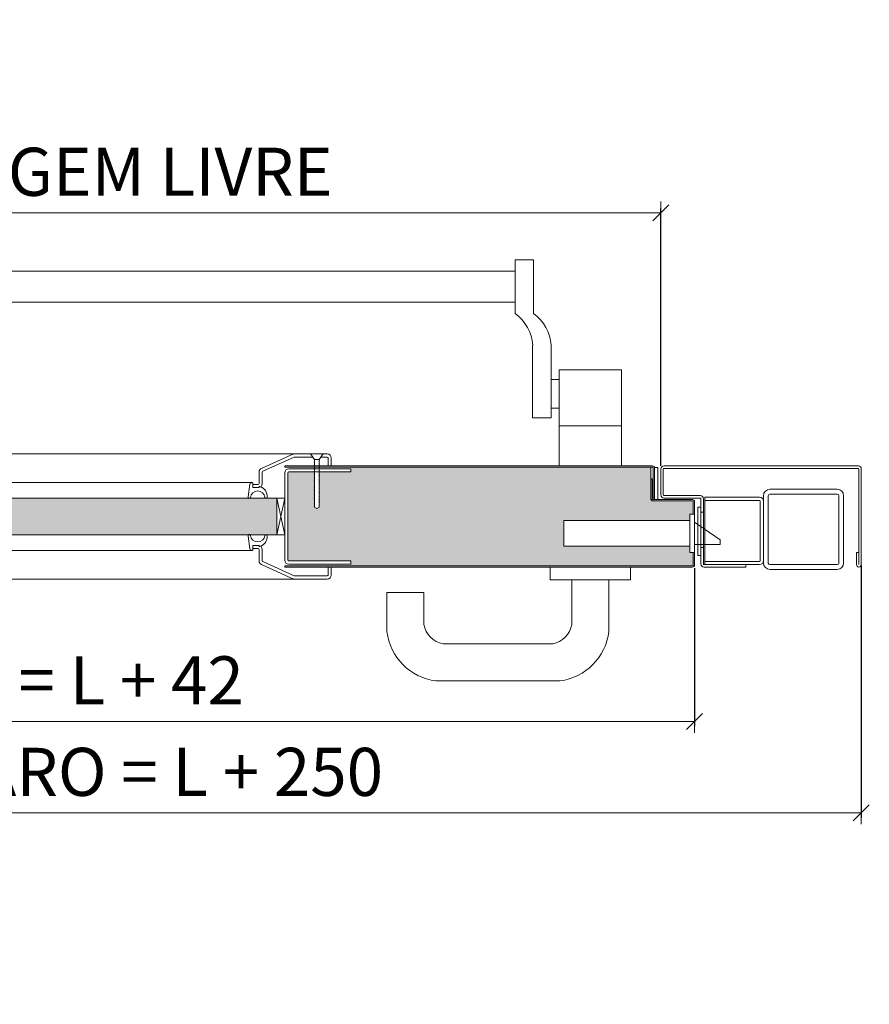
# Model space of a CAD drawing. Units: centimetres. Extents: x -16111 to 30123, y -25955 to 24995.
# Drawn here: x 16135 to 16665, y 20659 to 21273 of the extents above; entities that cross this region are included whole.
import ezdxf

# ---------------------------------------------------------------- set-up
doc = ezdxf.new("R2010")
doc.units = ezdxf.units.CM
doc.layers.get('0').update_dxf_attribs({"lineweight": 0})
doc.layers.get('Defpoints').update_dxf_attribs({"lineweight": 0})
for name, color, linetype, lineweight in [('0000000', 7, 'Continuous', 0), ('TRIA_Acessórios', 250, 'Continuous', 0), ('TRIA_Acessórios Ocultos', 252, 'Continuous', 0), ('TRIA_Aro + Folha', 7, 'Continuous', 0), ('TRIA_Cotas', 251, 'Continuous', 0), ('TRIA_Fixação', 251, 'Continuous', 0), ('TRIA_Folha', 7, 'Continuous', 0), ('TRIA_Tramas', 251, 'Continuous', 0), ('TRIA_Vedações', 251, 'Continuous', 0), ('TRIA_Vidro', 252, 'Continuous', 0)]:
    doc.layers.add(name, color=color, linetype=linetype, lineweight=lineweight)
doc.styles.add('01', font='swisscl.ttf', dxfattribs={"height": 30})
doc.dimstyles.new('Cotas 1-20$0', dxfattribs={"dimtxt": 30, "dimasz": 10, "dimexe": 3, "dimexo": 2, "dimgap": 10, "dimtad": 1, "dimdec": 0, "dimzin": 0, "dimdsep": 46, "dimtxsty": '01', "dimblk": 'OBLIQUE', "dimcen": 0, "dimclrd": 256, "dimclre": 256, "dimclrt": 256, "dimadec": 0, "dimazin": 0, "dimtfac": 1, "dimtdec": 0, "dimtofl": 0, "dimtmove": 0, "dimatfit": 3, "dimldrblk": 'OBLIQUE', "dimfxl": 1, "dimtolj": 1, "dimtzin": 0, "dimlwd": -1, "dimarcsym": 0})

# ---------------------------------------------------------------- blocks, each defined once
blk = doc.blocks.new('Fechadura 04')
at = {"layer": 'TRIA_Acessórios Ocultos'}
for p, q in [((-81.5, -8), (-81.5, 8)), ((-3, 8), (-81.5, 8)), ((-3, -12), (-3, 12)), ((-3, 12), (0, 12)), ((0, -12), (0, 12)), ((16, -4), (0, 7)), ((16, -7), (16, -4)), ((16, -4), (16, -7)), ((-3, -8), (-81.5, -8)), ((-3, -12), (0, -12)), ((0, -7), (16, -7))]:
    blk.add_line(p, q, dxfattribs=at)
blk = doc.blocks.new('_OBLIQUE')
at = {"linetype": 'Continuous'}
blk.add_line((0, -0.707), (0, 0.707), dxfattribs=at)
at = {"color": 0, "linetype": 'ByBlock'}
blk.add_line((-0.5, -0.5), (0.5, 0.5), dxfattribs=at)
blk = doc.blocks.new('*D201')
at = {"layer": 'Defpoints', "color": 0}
for p in [(16534.78, 21152.66), (15734.78, 20992.86), (16534.78, 20992.86)]:
    blk.add_point(p, dxfattribs=at)
at = {"layer": 'TRIA_Cotas', "lineweight": -2}
for p, q in [((15734.78, 20994.86), (15734.78, 21155.66)), ((16534.78, 20994.86), (16534.78, 21155.66))]:
    blk.add_line(p, q, dxfattribs=at)
at = {"layer": 'TRIA_Cotas'}
blk.add_line((15734.78, 21152.66), (16534.78, 21152.66), dxfattribs=at)
at = {"layer": 'TRIA_Cotas', "xscale": 10, "yscale": 10, "zscale": 10, "rotation": 180}
blk.add_blockref('_OBLIQUE', (15734.78, 21152.66), dxfattribs=at)
at = {"layer": 'TRIA_Cotas', "xscale": 10, "yscale": 10, "zscale": 10}
blk.add_blockref('_OBLIQUE', (16534.78, 21152.66), dxfattribs=at)
at = {"layer": 'TRIA_Cotas', "insert": (16134.78, 21178.31), "char_height": 30, "attachment_point": 5, "style": '01'}
blk.add_mtext('\\A1;L = PASSAGEM LIVRE', dxfattribs=at)
blk = doc.blocks.new('*D202')
at = {"layer": 'Defpoints', "color": 0}
for p in [(15713.78, 20935.86), (16555.78, 20933.16), (16555.78, 20835.58)]:
    blk.add_point(p, dxfattribs=at)
at = {"layer": 'TRIA_Cotas', "lineweight": -2}
for p, q in [((15713.78, 20933.86), (15713.78, 20832.58)), ((16555.78, 20931.16), (16555.78, 20832.58))]:
    blk.add_line(p, q, dxfattribs=at)
at = {"layer": 'TRIA_Cotas'}
blk.add_line((15713.78, 20835.58), (16555.78, 20835.58), dxfattribs=at)
at = {"layer": 'TRIA_Cotas', "xscale": 10, "yscale": 10, "zscale": 10, "rotation": 180}
blk.add_blockref('_OBLIQUE', (15713.78, 20835.58), dxfattribs=at)
at = {"layer": 'TRIA_Cotas', "xscale": 10, "yscale": 10, "zscale": 10}
blk.add_blockref('_OBLIQUE', (16555.78, 20835.58), dxfattribs=at)
at = {"layer": 'TRIA_Cotas', "insert": (16134.78, 20861.18), "char_height": 30, "attachment_point": 5, "style": '01'}
blk.add_mtext('\\A1;FOLHA = L + 42', dxfattribs=at)
blk = doc.blocks.new('*D203')
at = {"layer": 'Defpoints', "color": 0}
for p in [(15609.78, 20933.86), (16659.78, 20934.86), (16659.78, 20778.51)]:
    blk.add_point(p, dxfattribs=at)
at = {"layer": 'TRIA_Cotas', "lineweight": -2}
for p, q in [((15609.78, 20931.86), (15609.78, 20775.51)), ((16659.78, 20932.86), (16659.78, 20775.51))]:
    blk.add_line(p, q, dxfattribs=at)
at = {"layer": 'TRIA_Cotas'}
blk.add_line((15609.78, 20778.51), (16659.78, 20778.51), dxfattribs=at)
at = {"layer": 'TRIA_Cotas', "xscale": 10, "yscale": 10, "zscale": 10, "rotation": 180}
blk.add_blockref('_OBLIQUE', (15609.78, 20778.51), dxfattribs=at)
at = {"layer": 'TRIA_Cotas', "xscale": 10, "yscale": 10, "zscale": 10}
blk.add_blockref('_OBLIQUE', (16659.78, 20778.51), dxfattribs=at)
at = {"layer": 'TRIA_Cotas', "insert": (16134.78, 20804.11), "char_height": 30, "attachment_point": 5, "style": '01'}
blk.add_mtext('\\A1;EXTERIOR ARO = L + 250', dxfattribs=at)
blk = doc.blocks.new('Barra anti-pânico 04 Plano')
at = {"layer": 'TRIA_Acessórios'}
for p, q in [((-325.16, 26.47), (-325.16, -7.08)), ((-325.16, 26.47), (-313.66, 26.47)), ((-313.66, -7.08), (-313.66, 26.47)), ((315.84, 26.47), (304.34, 26.47)), ((304.34, -7.08), (304.34, 26.47)), ((315.84, 26.47), (315.84, -7.08)), ((-313.66, 19.47), (304.34, 19.47)), ((-313.66, 0), (304.34, 0)), ((-336.16, -26.72), (-336.16, -72.08)), ((-324.66, -26.72), (-324.66, -72.08)), ((315.34, -26.72), (315.34, -72.08)), ((326.84, -26.72), (326.84, -72.08)), ((-380.16, -102.08), (-380.16, -42.08)), ((-341.16, -42.08), (-380.16, -42.08)), ((-380.16, -102.08), (-380.16, -42.08)), ((-341.16, -102.08), (-341.16, -42.08)), ((331.84, -102.08), (331.84, -42.08)), ((331.84, -42.08), (370.84, -42.08)), ((370.84, -102.08), (370.84, -42.08)), ((-336.16, -48.08), (-341.16, -48.08)), ((326.84, -48.08), (331.84, -48.08)), ((-336.16, -66.08), (-341.16, -66.08)), ((326.84, -66.08), (331.84, -66.08)), ((-336.16, -72.08), (-324.66, -72.08)), ((326.84, -72.08), (315.34, -72.08)), ((-341.16, -77.08), (-380.16, -77.08)), ((331.84, -77.08), (370.84, -77.08))]:
    blk.add_line(p, q, dxfattribs=at)
for centre, start, end in [((-310.12, -28.4), 125.18799, 176.32087), ((-298.62, -28.4), 125.18799, 176.32087), ((289.31, -28.4), 3.67913, 54.81201), ((300.81, -28.4), 3.67913, 54.81201)]:
    blk.add_arc(centre, 26.09, start, end, dxfattribs=at)
blk = doc.blocks.new('Junta intumescente')
at = {"layer": 'TRIA_Vedações'}
for p, q in [((0, 20), (0, 0)), ((0, 20), (2, 20)), ((2, 20), (2, 0)), ((0, 0), (2, 0))]:
    blk.add_line(p, q, dxfattribs=at)
blk = doc.blocks.new('A$C47B96B69')
at = {"layer": 'TRIA_Aro + Folha'}
for p, q in [((-4, 25), (-46, 25)), ((-46, 25), (-4, 25)), ((-50, 21), (-50, -21)), ((-47, 21), (-47, -21)), ((-4, 22), (-46, 22)), ((-3, -21), (-3, 21)), ((0, -21), (0, 21)), ((-46, -22), (-4, -22)), ((-46, -25), (-4, -25))]:
    blk.add_line(p, q, dxfattribs=at)
for centre, radius, start, end in [((-46, 21), 4, 90, 180), ((-4, 21), 4, 0, 90), ((-46, 21), 1, 90, 180), ((-4, 21), 1, 0, 90), ((-46, -21), 4, 180, 270), ((-46, -21), 1, 180, 270), ((-4, -21), 4, 270, 0), ((-4, -21), 1, 270, 0)]:
    blk.add_arc(centre, radius, start, end, dxfattribs=at)
blk = doc.blocks.new('Puxador 03 RF')
at = {"layer": 'TRIA_Acessórios'}
for p, q in [((-25, 8), (-25, 0)), ((25, 8), (25, 0)), ((25, 0), (-25, 0)), ((-11.5, 0), (-11.5, -27.79)), ((11.5, 0), (11.5, -32.25)), ((-103.92, -8), (-126.92, -8)), ((-126.92, -8), (-126.92, -32.25)), ((-103.92, -8), (-103.92, -27.79)), ((-23.53, -40), (-91.89, -40)), ((-18.95, -63), (-96.46, -63))]:
    blk.add_line(p, q, dxfattribs=at)
for centre, radius, start, end in [((-88.88, -25.01), 15.29, 190.49647, 258.65993), ((-26.53, -25.01), 15.29, 281.34007, 349.50353), ((-91.88, -28.01), 35.29, 186.90367, 262.54248), ((-23.53, -28.01), 35.29, 277.45752, 353.09633)]:
    blk.add_arc(centre, radius, start, end, dxfattribs=at)
blk = doc.blocks.new('Borracha visor 04')
at = {"layer": 'TRIA_Vedações'}
for p, q in [((-3.999374, 0.585274), (3.999374, -0.585274)), ((1.746794, -5.691057), (1.746794, -3.47758)), ((2.341964, -6.376987), (1.889679, -5.997474)), ((4.578349, -2.27758), (2.946794, -2.27758)), ((4.860257, -1.874974), (4.555799, -1.038483))]:
    blk.add_line(p, q, dxfattribs=at)
for centre, radius, start, end in [((-4.228428, -0.102358), 0.724778, 71.576813, 262.176941), ((-4.953206, -5.37758), 4.6, 277.823059, 82.176941), ((2.946794, -3.47758), 1.2, 90, 180), ((2.146794, -5.691057), 0.4, 180, 230), ((3.898014, -1.277897), 0.7, 20, 81.67435), ((4.578349, -1.97758), 0.3, 270, 20), ((-4.228428, -10.652801), 0.724778, 97.823059, 270), ((-3.913915, -4.651328), 6.7336, 267.322852, 341.286233), ((2.084849, -6.683404), 0.4, 341.286233, 50)]:
    blk.add_arc(centre, radius, start, end, dxfattribs=at)

msp = doc.modelspace()

# ---------------------------------------------------------------- hatches: boundary and pattern name
at = {"layer": 'TRIA_Tramas', "true_color": 0xcccccc}
h = msp.add_hatch(color=254, dxfattribs=at)
h.dxf.hatch_style = 1
h.paths.add_polyline_path([(16375.37, 20994.06), (16528.48, 20994.06), (16528.48, 20986.86), (16528.48, 20974.36, 0.414214), (16529.78, 20973.06), (16554.48, 20973.06, -0.414214), (16554.98, 20972.56), (16554.98, 20964.86), (16552.78, 20964.86), (16552.78, 20960.86), (16474.28, 20960.86), (16474.28, 20944.86), (16552.78, 20944.86), (16552.78, 20940.86), (16554.98, 20940.86), (16555.78, 20933.16, -0.414214), (16554.48, 20932.66), (16375.37, 20932.66)])
h.paths.add_polyline_path([(16341.34, 20932.66), (16341.34, 20933.61), (16341.34, 20935.61), (16302.63, 20935.61, -0.414214), (16302.13, 20936.11), (16302.13, 20990.61, -0.414214), (16302.63, 20991.11), (16318.56, 20991.11), (16318.38, 20990.91), (16318.63, 20990.9), (16318.63, 20990.43), (16318.38, 20990.15), (16318.63, 20990.15), (16318.63, 20989.76), (16318.38, 20989.49), (16318.63, 20989.48), (16318.63, 20988.96), (16318.38, 20988.69), (16318.63, 20988.68), (16318.63, 20988.21), (16318.38, 20987.93), (16318.63, 20987.92), (16318.63, 20987.54), (16318.38, 20987.27), (16318.63, 20987.26), (16318.63, 20986.73), (16318.38, 20986.46), (16318.63, 20986.45), (16318.63, 20985.97), (16318.38, 20985.7), (16318.63, 20985.69), (16318.63, 20985.31), (16318.38, 20985.04), (16318.63, 20985.03), (16318.63, 20984.39), (16318.38, 20984.12), (16318.63, 20984.11), (16318.63, 20983.64), (16318.38, 20983.36), (16318.63, 20983.35), (16318.63, 20982.97), (16318.38, 20982.7), (16318.63, 20982.69), (16318.63, 20982.16), (16318.38, 20981.89), (16318.63, 20981.88), (16318.63, 20981.4), (16318.38, 20981.13), (16318.63, 20981.12), (16318.63, 20980.74), (16318.38, 20980.47), (16318.63, 20980.46), (16318.63, 20979.94), (16318.38, 20979.67), (16318.63, 20979.66), (16318.63, 20979.18), (16318.38, 20978.91), (16318.63, 20978.9), (16318.63, 20978.52), (16318.38, 20978.25), (16318.63, 20978.24), (16318.63, 20977.71), (16318.38, 20977.44), (16318.63, 20977.43), (16318.63, 20976.95), (16318.38, 20976.68), (16318.63, 20976.67), (16318.63, 20976.29), (16318.38, 20976.01), (16318.63, 20976.01), (16318.63, 20975.37), (16318.38, 20975.1), (16318.63, 20975.09), (16318.63, 20974.61), (16318.38, 20974.34), (16318.63, 20974.33), (16318.63, 20973.95), (16318.38, 20973.68), (16318.63, 20973.67), (16318.63, 20973.14), (16318.38, 20972.87), (16318.63, 20972.86), (16318.63, 20972.38), (16318.38, 20972.11), (16318.63, 20972.1), (16318.63, 20971.72), (16318.38, 20971.44), (16318.63, 20971.44), (16318.63, 20970.92), (16318.38, 20970.64), (16318.63, 20970.64), (16318.63, 20970.16), (16318.38, 20969.89), (16318.63, 20969.88), (16318.63, 20969.25), (16320.13, 20968.39), (16321.63, 20969.25), (16321.63, 20971.49), (16321.88, 20971.77), (16321.63, 20971.77), (16321.63, 20972.25), (16321.88, 20972.53), (16321.63, 20972.53), (16321.63, 20973.05), (16321.88, 20973.33), (16321.63, 20973.33), (16321.63, 20973.72), (16321.88, 20973.99), (16321.63, 20973.99), (16321.63, 20974.48), (16321.88, 20974.75), (16321.63, 20974.75), (16321.63, 20975.28), (16321.88, 20975.56), (16321.63, 20975.56), (16321.63, 20975.95), (16321.88, 20976.22), (16321.63, 20976.22), (16321.63, 20976.71), (16321.88, 20976.98), (16321.63, 20976.98), (16321.63, 20977.62), (16321.88, 20977.9), (16321.63, 20977.9), (16321.63, 20978.29), (16321.88, 20978.56), (16321.63, 20978.56), (16321.63, 20979.05), (16321.88, 20979.32), (16321.63, 20979.32), (16321.63, 20979.85), (16321.88, 20980.13), (16321.63, 20980.13), (16321.63, 20980.52), (16321.88, 20980.79), (16321.63, 20980.79), (16321.63, 20981.28), (16321.88, 20981.55), (16321.63, 20981.55), (16321.63, 20982.08), (16321.88, 20982.35), (16321.63, 20982.35), (16321.63, 20982.74), (16321.88, 20983.01), (16321.63, 20983.01), (16321.63, 20983.5), (16321.88, 20983.77), (16321.63, 20983.77), (16321.63, 20984.31), (16321.88, 20984.58), (16321.63, 20984.58), (16321.63, 20984.97), (16321.88, 20985.24), (16321.63, 20985.24), (16321.63, 20985.73), (16321.88, 20986), (16321.63, 20986), (16321.63, 20986.65), (16321.88, 20986.92), (16321.63, 20986.92), (16321.63, 20987.31), (16321.88, 20987.58), (16321.63, 20987.58), (16321.63, 20988.07), (16321.88, 20988.34), (16321.63, 20988.34), (16321.63, 20988.88), (16321.88, 20989.15), (16321.63, 20989.15), (16321.63, 20989.54), (16321.88, 20989.81), (16321.63, 20989.81), (16321.63, 20990.3), (16321.88, 20990.57), (16321.63, 20990.57), (16321.63, 20991.1), (16321.64, 20991.11), (16341.34, 20991.11), (16341.34, 20993.11), (16341.34, 20994.06), (16375.37, 20994.06), (16375.37, 20932.66)])
h = msp.add_hatch(color=254, dxfattribs=at)
h.dxf.hatch_style = 1
h.paths.add_polyline_path([(16276.1, 20951.9), (16288.41, 20951.9), (16295.13, 20951.86), (16295.13, 20974.86), (16288.41, 20974.86), (16288.41, 20974.82), (16276.1, 20974.82), (15984.72, 20974.86), (15984.75, 20974.82), (15972.44, 20974.82), (15965.13, 20974.86), (15965.13, 20951.86), (15972.44, 20951.86), (15972.44, 20951.9), (15984.75, 20951.9), (16276.13, 20951.86)])

# ---------------------------------------------------------------- linework, layer by layer
at = {"layer": 'TRIA_Aro + Folha'}
for p, q in [((15953.79, 21002.36), (16326.63, 21002.36)), ((16305.15, 21002.16), (16285.64, 20993.36)), ((16305.92, 21000.32), (16286.42, 20991.52)), ((16317.56, 21000.36), (16306.13, 21000.36)), ((16326.63, 21000.36), (16322.7, 21000.36)), ((16327.13, 20999.86), (16327.13, 20994.86)), ((16329.13, 20999.86), (16329.13, 20994.86)), ((16529.48, 20994.86), (16300.13, 20994.86)), ((16300.13, 20994.86), (16300.13, 20994.06)), ((16300.13, 20994.06), (16529.48, 20994.06)), ((16302.63, 20993.11), (16341.34, 20993.11)), ((16341.34, 20993.11), (16341.34, 20991.11)), ((16528.48, 20986.86), (16528.48, 20994.06)), ((16529.98, 20993.56), (16529.98, 20974.86)), ((16530.78, 20974.86), (16530.78, 20993.56)), ((16534.78, 20992.86), (16534.78, 20976.86)), ((16536.28, 20976.86), (16536.28, 20992.86)), ((16536.78, 20994.86), (16657.78, 20994.86)), ((16536.78, 20993.36), (16657.78, 20993.36)), ((16658.28, 20992.86), (16658.28, 20933.36)), ((16658.28, 20975.36), (16658.28, 20992.86)), ((16659.78, 20933.36), (16659.78, 20992.86)), ((16659.78, 20992.86), (16659.78, 20976.86)), ((16284.13, 20991.06), (16284.13, 20983.86)), ((16286.13, 20991.06), (16286.13, 20983.86)), ((16300.13, 20936.11), (16300.13, 20990.61)), ((16302.13, 20936.11), (16302.13, 20990.61)), ((16302.63, 20991.11), (16341.34, 20991.11)), ((16528.48, 20974.36), (16528.48, 20986.86)), ((16528.48, 20986.86), (16529.28, 20986.86)), ((16529.28, 20986.86), (16529.28, 20974.36)), ((16283.63, 20983.36), (16280.13, 20983.36)), ((16280.13, 20981.36), (16280.13, 20983.36)), ((16283.63, 20981.36), (16280.13, 20981.36)), ((16300.13, 20951.86), (16295.13, 20974.86)), ((16295.13, 20974.86), (16300.13, 20974.86)), ((16300.13, 20974.86), (16295.13, 20951.86)), ((16529.78, 20973.86), (16554.48, 20973.86)), ((16529.98, 20974.86), (16530.78, 20974.86)), ((16530.78, 20973.86), (16532.78, 20973.86)), ((16530.78, 20973.86), (16532.78, 20973.86)), ((16536.78, 20976.36), (16559.28, 20976.36)), ((16536.78, 20974.86), (16559.28, 20974.86)), ((16559.78, 20933.86), (16559.78, 20974.36)), ((16561.28, 20933.86), (16561.28, 20974.36)), ((16596.28, 20975.32), (16562.08, 20975.32)), ((16562.08, 20975.32), (16562.08, 20973.32)), ((16562.08, 20973.32), (16596.28, 20973.32)), ((16554.48, 20973.06), (16529.78, 20973.06)), ((16554.98, 20964.86), (16554.98, 20972.56)), ((16555.78, 20946.86), (16555.78, 20970.86)), ((16596.78, 20972.82), (16596.78, 20935.86)), ((16598.78, 20972.82), (16598.78, 20935.86)), ((16559.78, 20966.11), (16561.28, 20966.11)), ((16295.13, 20951.86), (16300.13, 20951.86)), ((16283.63, 20945.36), (16280.13, 20945.36)), ((16280.13, 20945.36), (16280.13, 20943.36)), ((16283.63, 20943.36), (16280.13, 20943.36)), ((16284.13, 20935.66), (16284.13, 20942.86)), ((16286.13, 20935.66), (16286.13, 20942.86)), ((16559.78, 20944.11), (16561.28, 20944.11)), ((16554.98, 20933.16), (16554.98, 20940.86)), ((16656.78, 20933.36), (16656.78, 20940.86)), ((16656.78, 20940.86), (16658.28, 20940.86)), ((16305.15, 20924.56), (16285.64, 20933.36)), ((16305.92, 20926.4), (16286.42, 20935.2)), ((16300.13, 20932.66), (16300.13, 20931.86)), ((16300.13, 20932.66), (16554.48, 20932.66)), ((16554.48, 20931.86), (16300.13, 20931.86)), ((16341.34, 20935.61), (16302.63, 20935.61)), ((16341.34, 20933.61), (16302.63, 20933.61)), ((16327.13, 20926.86), (16327.13, 20931.86)), ((16329.13, 20926.86), (16329.13, 20931.86)), ((16341.34, 20935.61), (16341.34, 20933.61)), ((16561.78, 20933.36), (16596.28, 20933.36)), ((16561.78, 20931.86), (16587.78, 20931.86)), ((16562.08, 20933.36), (16562.08, 20935.36)), ((16562.08, 20935.36), (16596.28, 20935.36)), ((16587.78, 20933.36), (16587.78, 20931.86)), ((15953.79, 20924.36), (16326.63, 20924.36)), ((16326.63, 20926.36), (16306.13, 20926.36))]:
    msp.add_line(p, q, dxfattribs=at)
at = {"layer": 'TRIA_Aro + Folha', "ltscale": 0.5}
msp.add_line((16562.08, 20935.36), (16562.08, 20973.32), dxfattribs=at)
at = {"layer": 'TRIA_Aro + Folha'}
msp.add_lwpolyline([(16559.78, 20939.11), (16559.78, 20969.11), (16557.78, 20969.11), (16557.78, 20939.11)], close=True, dxfattribs=at)
for centre, radius, start, end in [((16306.13, 20999.86), 2.5, 90, 112.94735), ((16306.13, 20999.86), 0.5, 90, 114.27845), ((16326.63, 20999.86), 2.5, 0, 90), ((16326.63, 20999.86), 0.5, 0, 90), ((16286.63, 20991.06), 2.5, 113.3027, 180), ((16302.63, 20990.61), 2.5, 90, 180), ((16529.48, 20993.56), 1.3, 0, 90), ((16529.48, 20993.56), 0.5, 0, 90), ((16536.78, 20992.86), 2, 90, 180), ((16536.78, 20992.86), 0.5, 90, 180), ((16657.78, 20992.86), 2, 0, 90), ((16657.78, 20992.86), 0.5, 0, 90), ((16286.63, 20991.06), 0.5, 114.27845, 180), ((16302.63, 20990.61), 0.5, 90, 180), ((16283.63, 20983.86), 2.5, 270, 0), ((16283.63, 20983.86), 0.5, 270, 0), ((16529.78, 20974.36), 1.3, 180, 270), ((16529.78, 20974.36), 0.5, 180, 270), ((16536.78, 20976.86), 2, 180, 270), ((16536.78, 20976.86), 0.5, 180, 270), ((16554.48, 20972.56), 1.3, 0, 90), ((16559.28, 20974.36), 2, 0, 90), ((16559.28, 20974.36), 0.5, 0, 90), ((16596.28, 20972.82), 2.5, 0, 90), ((16596.28, 20972.82), 0.5, 0, 90), ((16554.48, 20972.56), 0.5, 0, 90), ((16283.63, 20942.86), 2.5, 0, 90), ((16283.63, 20942.86), 0.5, 0, 90), ((16286.63, 20935.66), 2.5, 180, 246.6973), ((16286.63, 20935.66), 0.5, 180, 245.72155), ((16302.63, 20936.11), 2.5, 180, 270), ((16302.63, 20936.11), 0.5, 180, 270), ((16554.48, 20933.16), 0.5, 270, 0), ((16554.48, 20933.16), 1.3, 270, 0), ((16561.78, 20933.86), 2, 180, 270), ((16561.78, 20933.86), 0.5, 180, 270), ((16561.78, 20933.86), 0.5, 180, 270), ((16596.28, 20935.86), 0.5, 270, 0), ((16596.28, 20935.86), 2.5, 270, 0), ((16658.28, 20933.36), 1.5, 180, 0), ((16306.13, 20926.86), 2.5, 247.05265, 270), ((16306.13, 20926.86), 0.5, 245.72155, 270), ((16326.63, 20926.86), 0.5, 270, 0), ((16326.63, 20926.86), 2.5, 270, 0)]:
    msp.add_arc(centre, radius, start, end, dxfattribs=at)
at = {"layer": 'TRIA_Fixação'}
for p, q in [((16324.13, 21002.36), (16316.13, 21002.36)), ((16316.13, 21002.36), (16318.63, 20998.86)), ((16317.56, 21000.36), (16317.45, 21000.36)), ((16318.38, 20997.71), (16318.63, 20997.99)), ((16321.63, 20998.86), (16318.63, 20998.86)), ((16318.63, 20998.86), (16318.63, 20997.99)), ((16324.13, 21002.36), (16321.63, 20998.86)), ((16321.63, 20998.86), (16321.63, 20998.84)), ((16321.88, 20998.84), (16321.63, 20998.84)), ((16321.63, 20998.56), (16321.88, 20998.84)), ((16321.63, 20998.56), (16321.63, 20998.17)), ((16321.63, 20997.9), (16321.88, 20998.17)), ((16321.88, 20998.17), (16321.63, 20998.17)), ((16321.63, 20997.9), (16321.63, 20997.37)), ((16318.63, 20997.71), (16318.38, 20997.71)), ((16318.38, 20996.95), (16318.63, 20997.23)), ((16318.63, 20996.95), (16318.38, 20996.95)), ((16318.38, 20996.29), (16318.63, 20996.57)), ((16318.63, 20996.28), (16318.38, 20996.29)), ((16318.38, 20995.48), (16318.63, 20995.76)), ((16318.63, 20995.47), (16318.38, 20995.48)), ((16318.38, 20994.72), (16318.63, 20995)), ((16318.63, 20994.72), (16318.38, 20994.72)), ((16318.38, 20994.06), (16318.63, 20994.33)), ((16318.63, 20994.05), (16318.38, 20994.06)), ((16318.38, 20993.14), (16318.63, 20993.42)), ((16318.63, 20993.14), (16318.38, 20993.14)), ((16318.38, 20992.38), (16318.63, 20992.66)), ((16318.63, 20992.38), (16318.38, 20992.38)), ((16318.38, 20991.72), (16318.63, 20992)), ((16318.63, 20991.71), (16318.38, 20991.72)), ((16318.63, 20997.71), (16318.63, 20997.23)), ((16318.63, 20996.95), (16318.63, 20996.57)), ((16318.63, 20996.28), (16318.63, 20995.76)), ((16318.63, 20995.47), (16318.63, 20995)), ((16318.63, 20994.72), (16318.63, 20994.33)), ((16318.63, 20994.05), (16318.63, 20993.42)), ((16318.63, 20993.14), (16318.63, 20992.66)), ((16318.63, 20992.38), (16318.63, 20992)), ((16318.63, 20991.71), (16318.63, 20991.19)), ((16321.63, 20997.09), (16321.88, 20997.37)), ((16321.88, 20997.37), (16321.63, 20997.37)), ((16321.63, 20997.09), (16321.63, 20996.61)), ((16321.63, 20996.33), (16321.88, 20996.61)), ((16321.88, 20996.61), (16321.63, 20996.61)), ((16321.63, 20996.33), (16321.63, 20995.94)), ((16321.88, 20995.94), (16321.63, 20995.94)), ((16321.63, 20995.67), (16321.88, 20995.94)), ((16321.63, 20995.67), (16321.63, 20995.03)), ((16321.63, 20994.75), (16321.88, 20995.03)), ((16321.88, 20995.03), (16321.63, 20995.03)), ((16321.63, 20994.75), (16321.63, 20993.6)), ((16321.63, 20993.99), (16321.88, 20994.27)), ((16321.88, 20994.27), (16321.63, 20994.27)), ((16321.88, 20993.6), (16321.63, 20993.6)), ((16321.63, 20993.33), (16321.88, 20993.6)), ((16321.63, 20993.33), (16321.63, 20992.8)), ((16321.88, 20992.8), (16321.63, 20992.8)), ((16321.63, 20992.52), (16321.88, 20992.8)), ((16321.63, 20992.52), (16321.63, 20992.04)), ((16321.88, 20992.04), (16321.63, 20992.04)), ((16321.63, 20991.76), (16321.88, 20992.04)), ((16321.63, 20991.76), (16321.63, 20991.37)), ((16318.38, 20990.91), (16318.63, 20991.19)), ((16318.63, 20990.9), (16318.38, 20990.91)), ((16318.38, 20990.15), (16318.63, 20990.43)), ((16318.63, 20990.15), (16318.38, 20990.15)), ((16318.38, 20989.49), (16318.63, 20989.76)), ((16318.63, 20989.48), (16318.38, 20989.49)), ((16318.38, 20988.69), (16318.63, 20988.96)), ((16318.63, 20988.68), (16318.38, 20988.69)), ((16318.38, 20987.93), (16318.63, 20988.21)), ((16318.63, 20987.92), (16318.38, 20987.93)), ((16318.38, 20987.27), (16318.63, 20987.54)), ((16318.63, 20987.26), (16318.38, 20987.27)), ((16318.38, 20986.46), (16318.63, 20986.73)), ((16318.63, 20986.45), (16318.38, 20986.46)), ((16318.38, 20985.7), (16318.63, 20985.97)), ((16318.63, 20985.69), (16318.38, 20985.7)), ((16318.63, 20990.9), (16318.63, 20990.43)), ((16318.63, 20990.15), (16318.63, 20989.76)), ((16318.63, 20989.48), (16318.63, 20988.96)), ((16318.63, 20988.68), (16318.63, 20988.21)), ((16318.63, 20987.92), (16318.63, 20987.54)), ((16318.63, 20987.26), (16318.63, 20986.73)), ((16318.63, 20986.45), (16318.63, 20985.97)), ((16318.63, 20985.69), (16318.63, 20985.31)), ((16321.63, 20991.1), (16321.88, 20991.37)), ((16321.88, 20991.37), (16321.63, 20991.37)), ((16321.63, 20991.1), (16321.63, 20990.57)), ((16321.63, 20990.3), (16321.88, 20990.57)), ((16321.88, 20990.57), (16321.63, 20990.57)), ((16321.63, 20990.3), (16321.63, 20989.81)), ((16321.63, 20989.54), (16321.88, 20989.81)), ((16321.88, 20989.81), (16321.63, 20989.81)), ((16321.63, 20989.54), (16321.63, 20989.15)), ((16321.88, 20989.15), (16321.63, 20989.15)), ((16321.63, 20988.88), (16321.88, 20989.15)), ((16321.63, 20988.88), (16321.63, 20988.34)), ((16321.88, 20988.34), (16321.63, 20988.34)), ((16321.63, 20988.07), (16321.88, 20988.34)), ((16321.63, 20988.07), (16321.63, 20987.58)), ((16321.88, 20987.58), (16321.63, 20987.58)), ((16321.63, 20987.31), (16321.88, 20987.58)), ((16321.63, 20987.31), (16321.63, 20986.92)), ((16321.63, 20986.65), (16321.88, 20986.92)), ((16321.88, 20986.92), (16321.63, 20986.92)), ((16321.63, 20986.65), (16321.63, 20986)), ((16321.88, 20986), (16321.63, 20986)), ((16321.63, 20985.73), (16321.88, 20986)), ((16321.63, 20985.73), (16321.63, 20985.24)), ((16318.38, 20985.04), (16318.63, 20985.31)), ((16318.63, 20985.03), (16318.38, 20985.04)), ((16318.38, 20984.12), (16318.63, 20984.39)), ((16318.63, 20984.11), (16318.38, 20984.12)), ((16318.38, 20983.36), (16318.63, 20983.64)), ((16318.63, 20983.35), (16318.38, 20983.36)), ((16318.38, 20982.7), (16318.63, 20982.97)), ((16318.63, 20982.69), (16318.38, 20982.7)), ((16318.38, 20981.89), (16318.63, 20982.16)), ((16318.63, 20981.88), (16318.38, 20981.89)), ((16318.38, 20981.13), (16318.63, 20981.4)), ((16318.63, 20981.12), (16318.38, 20981.13)), ((16318.38, 20980.47), (16318.63, 20980.74)), ((16318.63, 20980.46), (16318.38, 20980.47)), ((16318.38, 20979.67), (16318.63, 20979.94)), ((16318.63, 20979.66), (16318.38, 20979.67)), ((16318.63, 20985.03), (16318.63, 20984.39)), ((16318.63, 20984.11), (16318.63, 20983.64)), ((16318.63, 20983.35), (16318.63, 20982.97)), ((16318.63, 20982.69), (16318.63, 20982.16)), ((16318.63, 20981.88), (16318.63, 20981.4)), ((16318.63, 20981.12), (16318.63, 20980.74)), ((16318.63, 20980.46), (16318.63, 20979.94)), ((16318.63, 20979.66), (16318.63, 20979.18)), ((16321.88, 20985.24), (16321.63, 20985.24)), ((16321.63, 20984.97), (16321.88, 20985.24)), ((16321.63, 20984.97), (16321.63, 20984.58)), ((16321.63, 20984.31), (16321.88, 20984.58)), ((16321.88, 20984.58), (16321.63, 20984.58)), ((16321.63, 20984.31), (16321.63, 20983.77)), ((16321.63, 20983.5), (16321.88, 20983.77)), ((16321.88, 20983.77), (16321.63, 20983.77)), ((16321.63, 20983.5), (16321.63, 20983.01)), ((16321.63, 20982.74), (16321.88, 20983.01)), ((16321.88, 20983.01), (16321.63, 20983.01)), ((16321.63, 20982.74), (16321.63, 20982.35)), ((16321.88, 20982.35), (16321.63, 20982.35)), ((16321.63, 20982.08), (16321.88, 20982.35)), ((16321.63, 20982.08), (16321.63, 20981.55)), ((16321.63, 20981.28), (16321.88, 20981.55)), ((16321.88, 20981.55), (16321.63, 20981.55)), ((16321.63, 20981.28), (16321.63, 20980.79)), ((16321.63, 20980.52), (16321.88, 20980.79)), ((16321.88, 20980.79), (16321.63, 20980.79)), ((16321.63, 20980.52), (16321.63, 20980.13)), ((16321.88, 20980.13), (16321.63, 20980.13)), ((16321.63, 20979.85), (16321.88, 20980.13)), ((16321.63, 20979.85), (16321.63, 20979.32)), ((16318.38, 20978.91), (16318.63, 20979.18)), ((16318.63, 20978.9), (16318.38, 20978.91)), ((16318.38, 20978.25), (16318.63, 20978.52)), ((16318.63, 20978.24), (16318.38, 20978.25)), ((16318.38, 20977.44), (16318.63, 20977.71)), ((16318.63, 20977.43), (16318.38, 20977.44)), ((16318.38, 20976.68), (16318.63, 20976.95)), ((16318.63, 20976.67), (16318.38, 20976.68)), ((16318.38, 20976.01), (16318.63, 20976.29)), ((16318.63, 20976.01), (16318.38, 20976.01)), ((16318.38, 20975.1), (16318.63, 20975.37)), ((16318.63, 20975.09), (16318.38, 20975.1)), ((16318.38, 20974.34), (16318.63, 20974.61)), ((16318.63, 20974.33), (16318.38, 20974.34)), ((16318.38, 20973.68), (16318.63, 20973.95)), ((16318.63, 20973.67), (16318.38, 20973.68)), ((16318.63, 20978.9), (16318.63, 20978.52)), ((16318.63, 20978.24), (16318.63, 20977.71)), ((16318.63, 20977.43), (16318.63, 20976.29)), ((16318.63, 20976.01), (16318.63, 20975.37)), ((16318.63, 20975.09), (16318.63, 20974.61)), ((16318.63, 20974.33), (16318.63, 20973.95)), ((16318.63, 20973.67), (16318.63, 20973.14)), ((16321.88, 20979.32), (16321.63, 20979.32)), ((16321.63, 20979.05), (16321.88, 20979.32)), ((16321.63, 20979.05), (16321.63, 20978.56)), ((16321.88, 20978.56), (16321.63, 20978.56)), ((16321.63, 20978.29), (16321.88, 20978.56)), ((16321.63, 20978.29), (16321.63, 20977.9)), ((16321.63, 20977.62), (16321.88, 20977.9)), ((16321.88, 20977.9), (16321.63, 20977.9)), ((16321.63, 20977.62), (16321.63, 20976.98)), ((16321.88, 20976.98), (16321.63, 20976.98)), ((16321.63, 20976.71), (16321.88, 20976.98)), ((16321.63, 20976.71), (16321.63, 20976.22)), ((16321.88, 20976.22), (16321.63, 20976.22)), ((16321.63, 20975.95), (16321.88, 20976.22)), ((16321.63, 20975.95), (16321.63, 20975.56)), ((16321.63, 20975.28), (16321.88, 20975.56)), ((16321.88, 20975.56), (16321.63, 20975.56)), ((16321.63, 20975.28), (16321.63, 20974.75)), ((16321.63, 20974.48), (16321.88, 20974.75)), ((16321.88, 20974.75), (16321.63, 20974.75)), ((16321.63, 20974.48), (16321.63, 20973.99)), ((16321.63, 20973.72), (16321.88, 20973.99)), ((16321.88, 20973.99), (16321.63, 20973.99)), ((16321.63, 20973.72), (16321.63, 20973.33)), ((16321.88, 20973.33), (16321.63, 20973.33)), ((16321.63, 20973.05), (16321.88, 20973.33)), ((16318.38, 20972.87), (16318.63, 20973.14)), ((16318.63, 20972.86), (16318.38, 20972.87)), ((16318.38, 20972.11), (16318.63, 20972.38)), ((16318.63, 20972.1), (16318.38, 20972.11)), ((16318.38, 20971.44), (16318.63, 20971.72)), ((16318.63, 20971.44), (16318.38, 20971.44)), ((16318.38, 20970.64), (16318.63, 20970.92)), ((16318.63, 20970.64), (16318.38, 20970.64)), ((16318.38, 20969.89), (16318.63, 20970.16)), ((16318.63, 20969.88), (16318.38, 20969.89)), ((16318.63, 20972.86), (16318.63, 20972.38)), ((16318.63, 20972.1), (16318.63, 20971.72)), ((16318.63, 20971.44), (16318.63, 20970.92)), ((16318.63, 20970.64), (16318.63, 20969.25)), ((16320.13, 20968.39), (16318.63, 20969.25)), ((16321.63, 20969.25), (16320.13, 20968.39)), ((16320.13, 20968.39), (16320.13, 20968.05)), ((16320.13, 20967.36), (16320.13, 20967.36)), ((16321.63, 20973.05), (16321.63, 20972.53)), ((16321.88, 20972.53), (16321.63, 20972.53)), ((16321.63, 20972.25), (16321.88, 20972.53)), ((16321.63, 20972.25), (16321.63, 20971.77)), ((16321.88, 20971.77), (16321.63, 20971.77)), ((16321.63, 20971.49), (16321.88, 20971.77)), ((16321.63, 20971.49), (16321.63, 20969.25))]:
    msp.add_line(p, q, dxfattribs=at)
at = {"layer": 'TRIA_Folha'}
msp.add_line((16555.78, 20972.56), (16555.78, 20933.16), dxfattribs=at)
at = {"layer": 'TRIA_Vedações'}
for p, q in [((15980.43, 20984.49), (16279.83, 20984.49)), ((15980.43, 20942.23), (16279.83, 20942.23))]:
    msp.add_line(p, q, dxfattribs=at)
at = {"layer": 'TRIA_Vidro'}
for p, q in [((16295.13, 20974.86), (15960.13, 20974.86)), ((16295.13, 20974.86), (16295.13, 20951.86)), ((15960.13, 20951.86), (16295.13, 20951.86))]:
    msp.add_line(p, q, dxfattribs=at)

# ---------------------------------------------------------------- block references
at = {"layer": '0000000', "ltscale": 10, "xscale": -1}
msp.add_blockref('A$C47B96B69', (16598.77, 20955.32), dxfattribs=at)
at = {"layer": 'TRIA_Acessórios'}
msp.add_blockref('Puxador 03 RF', (16490.78, 20923.86), dxfattribs=at)
at = {"layer": 'TRIA_Acessórios Ocultos'}
msp.add_blockref('Fechadura 04', (16555.78, 20952.86), dxfattribs=at)
at = {"layer": 'TRIA_Vedações'}
msp.add_blockref('Barra anti-pânico 04 Plano', (16139.44, 21096.94), dxfattribs=at)
at = {"layer": 'TRIA_Vedações', "color": 7, "xscale": -1}
msp.add_blockref('Junta intumescente', (16532.78, 20973.86), dxfattribs=at)
at = {"layer": 'TRIA_Vedações', "rotation": 89.99999999999997}
msp.add_blockref('Borracha visor 04', (16277.85, 20979.61), dxfattribs=at)
at = {"layer": 'TRIA_Vedações', "xscale": -1, "rotation": 89.99999999999997}
msp.add_blockref('Borracha visor 04', (16277.85, 20947.11), dxfattribs=at)

# ---------------------------------------------------------------- dimensions: what is measured, and where the dimension line sits
at = {"layer": 'TRIA_Cotas'}
for base, p1, p2, text, picture, middle in [((16534.78, 21152.66), (15734.78, 20992.86), (16534.78, 20992.86), 'L = PASSAGEM LIVRE', '*D201', (16134.78, 21178.31)), ((16555.78, 20835.58), (15713.78, 20935.86), (16555.78, 20933.16), 'FOLHA = L + 42', '*D202', (16134.78, 20861.18)), ((16659.78, 20778.51), (15609.78, 20933.86), (16659.78, 20934.86), 'EXTERIOR ARO = L + 250', '*D203', (16134.78, 20804.11))]:
    dim = msp.add_linear_dim(base=base, p1=p1, p2=p2, text=text, dimstyle='Cotas 1-20$0', dxfattribs=at)
    dim.commit()
    dim.dimension.update_dxf_attribs({"geometry": picture, "text_midpoint": middle})

doc.saveas('drawing.dxf')
